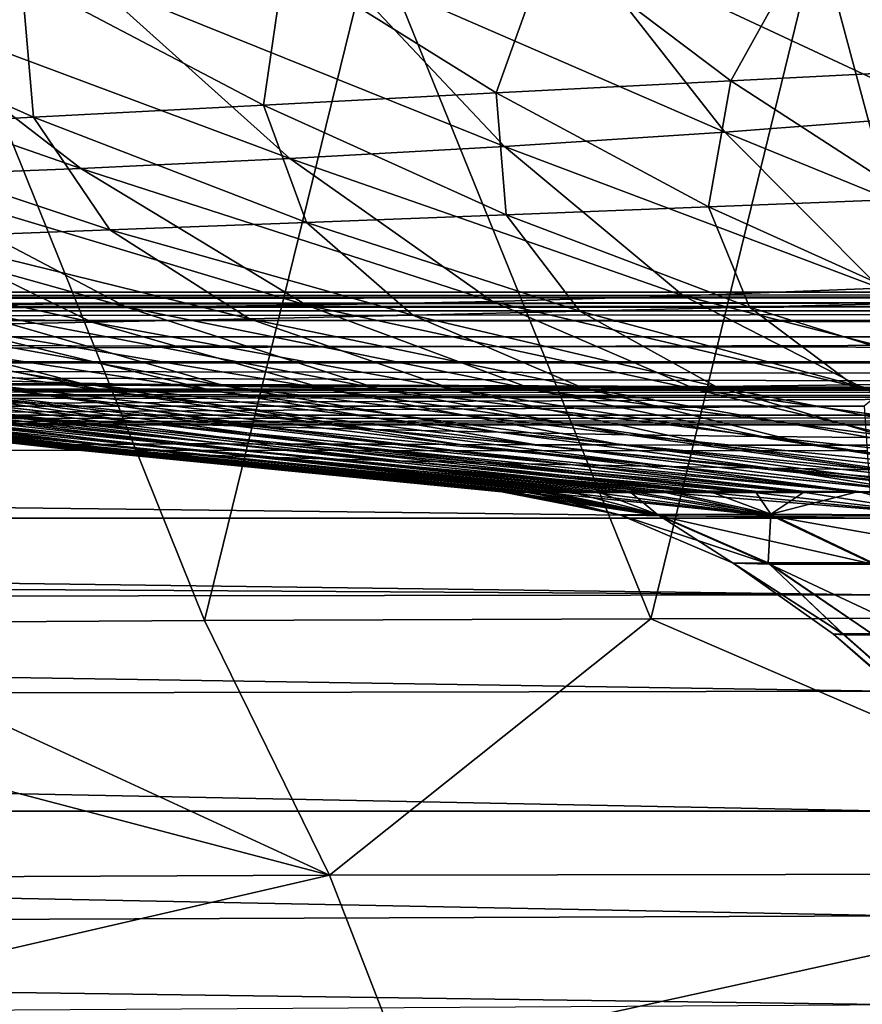
# Model space of a CAD drawing. Units: millimetres. Extents: x -275 to 275, y -10 to 860.
# Drawn here: x -55 to -33, y 705 to 730 of the extents above; entities that cross this region are included whole.
import ezdxf

# ---------------------------------------------------------------- set-up
doc = ezdxf.new("R2010")
doc.units = ezdxf.units.MM
doc.header["$LTSCALE"] = 159.143519
for name, color, linetype in [('36', 7, 'CONTINUOUS'), ('37', 7, 'CONTINUOUS'), ('38', 7, 'CONTINUOUS'), ('39', 7, 'CONTINUOUS'), ('40', 7, 'CONTINUOUS'), ('46', 7, 'CONTINUOUS'), ('47', 7, 'CONTINUOUS'), ('48', 7, 'CONTINUOUS'), ('49', 7, 'CONTINUOUS'), ('52', 7, 'CONTINUOUS'), ('54', 7, 'CONTINUOUS'), ('60', 7, 'CONTINUOUS'), ('62', 7, 'CONTINUOUS')]:
    doc.layers.add(name, color=color, linetype=linetype)

msp = doc.modelspace()

# ---------------------------------------------------------------- linework, layer by layer
at = {"layer": '36', "linetype": 'Continuous'}
for points in [[(-205.038, 732.843, 0), (0, 850), (-186.398, 719.901, 0), (-205.038, 732.843, 0)], [(-186.398, 719.901, 0), (0, 850), (186.398, 719.901, 0), (-186.398, 719.901, 0)]]:
    msp.add_3dface(points, dxfattribs=at)
at = {"layer": '37', "linetype": 'Continuous'}
for points in [[(-186.398, 719.901, 0), (186.398, 719.901, 0), (-186.201, 719.775, 3.971), (-186.398, 719.901, 0)], [(-186.201, 719.775, 3.971), (186.398, 719.901, 0), (-186.002, 719.648, 7.983), (-186.201, 719.775, 3.971)], [(186.398, 719.901, 0), (186.201, 719.775, 3.971), (-186.002, 719.648, 7.983), (186.398, 719.901, 0)], [(186.002, 719.648, 7.983), (-186.002, 719.648, 7.983), (186.201, 719.775, 3.971), (186.002, 719.648, 7.983)]]:
    msp.add_3dface(points, dxfattribs=at)
at = {"layer": '38', "linetype": 'Continuous'}
for points in [[(-191.099, 723.055, 18.901), (-190.912, 722.925, 15.994), (191.099, 723.055, 18.901), (-191.099, 723.055, 18.901)], [(191.099, 723.055, 18.901), (-190.912, 722.925, 15.994), (190.912, 722.925, 15.994), (191.099, 723.055, 18.901)], [(-190.912, 722.925, 15.994), (-190.561, 722.688, 14.537), (190.912, 722.925, 15.994), (-190.912, 722.925, 15.994)], [(190.912, 722.925, 15.994), (-190.561, 722.688, 14.537), (190.561, 722.688, 14.537), (190.912, 722.925, 15.994)], [(-190.561, 722.688, 14.537), (-190.032, 722.331, 13.098), (190.561, 722.688, 14.537), (-190.561, 722.688, 14.537)], [(190.561, 722.688, 14.537), (-190.032, 722.331, 13.098), (190.032, 722.331, 13.098), (190.561, 722.688, 14.537)], [(-190.032, 722.331, 13.098), (-188.414, 721.246, 10.363), (190.032, 722.331, 13.098), (-190.032, 722.331, 13.098)], [(190.032, 722.331, 13.098), (-188.414, 721.246, 10.363), (188.414, 721.246, 10.363), (190.032, 722.331, 13.098)], [(-188.414, 721.246, 10.363), (-186.002, 719.648, 7.983), (188.414, 721.246, 10.363), (-188.414, 721.246, 10.363)], [(-186.002, 719.648, 7.983), (186.002, 719.648, 7.983), (188.414, 721.246, 10.363), (-186.002, 719.648, 7.983)]]:
    msp.add_3dface(points, dxfattribs=at)
at = {"layer": '39', "linetype": 'Continuous'}
for points in [[(-191.099, 723.055, 18.901), (191.099, 723.055, 18.901), (-190.721, 722.811, 26.488), (-191.099, 723.055, 18.901)], [(-190.721, 722.811, 26.488), (191.099, 723.055, 18.901), (-190.362, 722.582, 33.588), (-190.721, 722.811, 26.488)], [(191.099, 723.055, 18.901), (190.721, 722.811, 26.488), (-190.362, 722.582, 33.588), (191.099, 723.055, 18.901)], [(190.362, 722.582, 33.588), (-190.362, 722.582, 33.588), (190.721, 722.811, 26.488), (190.362, 722.582, 33.588)]]:
    msp.add_3dface(points, dxfattribs=at)
at = {"layer": '40', "linetype": 'Continuous'}
for points in [[(-190.362, 722.582, 33.588), (190.362, 722.582, 33.588), (189.278, 721.91, 55.154), (-190.362, 722.582, 33.588)], [(-189.278, 721.91, 55.154), (-190.362, 722.582, 33.588), (189.278, 721.91, 55.154), (-189.278, 721.91, 55.154)], [(-188.196, 721.272, 76.62), (-189.278, 721.91, 55.154), (188.196, 721.272, 76.62), (-188.196, 721.272, 76.62)], [(188.196, 721.272, 76.62), (-189.278, 721.91, 55.154), (189.278, 721.91, 55.154), (188.196, 721.272, 76.62)], [(-186.937, 720.57, 101.574), (-188.196, 721.272, 76.62), (-30.158, 720.57, 101.573), (-186.937, 720.57, 101.574)], [(-30.158, 720.57, 101.573), (-188.196, 721.272, 76.62), (-29.401, 720.58, 101.191), (-30.158, 720.57, 101.573)], [(-29.401, 720.58, 101.191), (-188.196, 721.272, 76.62), (-28.698, 720.587, 100.948), (-29.401, 720.58, 101.191)], [(-28.698, 720.587, 100.948), (-188.196, 721.272, 76.62), (-27.125, 720.592, 100.735), (-28.698, 720.587, 100.948)], [(-27.125, 720.592, 100.735), (-188.196, 721.272, 76.62), (27.125, 720.592, 100.735), (-27.125, 720.592, 100.735)], [(27.125, 720.592, 100.735), (-188.196, 721.272, 76.62), (186.937, 720.57, 101.574), (27.125, 720.592, 100.735)], [(186.937, 720.57, 101.574), (-188.196, 721.272, 76.62), (188.196, 721.272, 76.62), (186.937, 720.57, 101.574)]]:
    msp.add_3dface(points, dxfattribs=at)
at = {"layer": '46', "linetype": 'Continuous'}
for points in [[(-186.937, 720.57, 101.574), (-30.158, 720.57, 101.573), (-31.236, 720.54, 102.404), (-186.937, 720.57, 101.574)], [(-32.755, 720.362, 104.877), (-186.937, 720.57, 101.574), (-32.6, 720.403, 104.444), (-32.755, 720.362, 104.877)], [(-186.937, 720.57, 101.574), (-32.755, 720.362, 104.877), (-186.215, 720.129, 106.825), (-186.937, 720.57, 101.574)], [(-32.6, 720.403, 104.444), (-186.937, 720.57, 101.574), (-32.1, 720.479, 103.469), (-32.6, 720.403, 104.444)], [(-32.1, 720.479, 103.469), (-186.937, 720.57, 101.574), (-31.33, 720.535, 102.497), (-32.1, 720.479, 103.469)], [(-31.33, 720.535, 102.497), (-186.937, 720.57, 101.574), (-31.236, 720.54, 102.404), (-31.33, 720.535, 102.497)], [(-32.755, 720.362, 104.877), (-33.043, 720.127, 106.828), (-186.215, 720.129, 106.825), (-32.755, 720.362, 104.877)], [(-186.215, 720.129, 106.825), (-33.043, 720.127, 106.828), (-184.556, 719.085, 111.976), (-186.215, 720.129, 106.825)], [(-184.556, 719.085, 111.976), (-33.043, 720.127, 106.828), (-32.964, 718.983, 112.353), (-184.556, 719.085, 111.976)], [(-181.651, 717.255, 117.322), (-184.556, 719.085, 111.976), (-32.845, 717.255, 117.322), (-181.651, 717.255, 117.322)], [(-32.845, 717.255, 117.322), (-184.556, 719.085, 111.976), (-32.964, 718.983, 112.353), (-32.845, 717.255, 117.322)]]:
    msp.add_3dface(points, dxfattribs=at)
at = {"layer": '47', "linetype": 'Continuous'}
for points in [[(-181.651, 717.255, 117.322), (-32.845, 717.255, 117.322), (-32.709, 715.285, 121.216), (-181.651, 717.255, 117.322)], [(-179.94, 716.195, 119.557), (-181.651, 717.255, 117.322), (-32.709, 715.285, 121.216), (-179.94, 716.195, 119.557)], [(-178.1, 715.087, 121.553), (-179.94, 716.195, 119.557), (-32.709, 715.285, 121.216), (-178.1, 715.087, 121.553)], [(-32.539, 712.814, 124.829), (-178.1, 715.087, 121.553), (-32.709, 715.285, 121.216), (-32.539, 712.814, 124.829)], [(-173.65, 712.55, 125.151), (-178.1, 715.087, 121.553), (-32.539, 712.814, 124.829), (-173.65, 712.55, 125.151)], [(-32.327, 709.736, 127.959), (-173.65, 712.55, 125.151), (-32.539, 712.814, 124.829), (-32.327, 709.736, 127.959)], [(-168.184, 709.737, 127.959), (-173.65, 712.55, 125.151), (-32.327, 709.736, 127.959), (-168.184, 709.737, 127.959)]]:
    msp.add_3dface(points, dxfattribs=at)
at = {"layer": '48', "linetype": 'Continuous'}
for points in [[(-168.184, 709.737, 127.959), (-32.327, 709.736, 127.959), (-32.141, 707.048, 130.262), (-168.184, 709.737, 127.959)], [(-160.842, 706.543, 130.739), (-168.184, 709.737, 127.959), (-32.141, 707.048, 130.262), (-160.842, 706.543, 130.739)], [(-31.984, 704.765, 132.594), (-160.842, 706.543, 130.739), (-32.141, 707.048, 130.262), (-31.984, 704.765, 132.594)], [(-153.454, 704.033, 133.464), (-160.842, 706.543, 130.739), (-31.984, 704.765, 132.594), (-153.454, 704.033, 133.464)]]:
    msp.add_3dface(points, dxfattribs=at)
at = {"layer": '49', "linetype": 'Continuous'}
for points in [[(-33.586, 714.284, 219.078), (-23, 704.784, 215), (-33.823, 714.275, 214.956), (-33.586, 714.284, 219.078)], [(-23, 704.784, 215), (-22.802, 704.784, 211.998), (-33.823, 714.275, 214.956), (-23, 704.784, 215)], [(-33.823, 714.275, 214.956), (-22.802, 704.784, 211.998), (-33.551, 714.262, 210.848), (-33.823, 714.275, 214.956)], [(-32.847, 714.29, 223.143), (-22.802, 704.784, 218.002), (-33.586, 714.284, 219.078), (-32.847, 714.29, 223.143)], [(-22.802, 704.784, 218.002), (-23, 704.784, 215), (-33.586, 714.284, 219.078), (-22.802, 704.784, 218.002)], [(-33.551, 714.262, 210.848), (-22.802, 704.784, 211.998), (-32.79, 714.25, 206.818), (-33.551, 714.262, 210.848)]]:
    msp.add_3dface(points, dxfattribs=at)
at = {"layer": '52', "linetype": 'Continuous'}
for points in [[(-34.089, 732.77, 145.52), (-24.881, 728.115, 147.873), (-27.527, 733.467, 143.92), (-34.089, 732.77, 145.52)], [(-27.409, 732.837, 310.371), (-30.401, 728.792, 300.565), (-34.275, 732.426, 309.339), (-27.409, 732.837, 310.371)], [(-40.507, 732.141, 147.347), (-30.814, 727.607, 149.507), (-34.089, 732.77, 145.52), (-40.507, 732.141, 147.347)], [(-30.814, 727.607, 149.507), (-24.881, 728.115, 147.873), (-34.089, 732.77, 145.52), (-30.814, 727.607, 149.507)], [(-34.275, 732.426, 309.339), (-36.46, 728.484, 299.482), (-41.117, 732, 308.188), (-34.275, 732.426, 309.339)], [(-30.401, 728.792, 300.565), (-36.46, 728.484, 299.482), (-34.275, 732.426, 309.339), (-30.401, 728.792, 300.565)], [(-46.774, 731.577, 149.395), (-36.614, 727.169, 151.347), (-40.507, 732.141, 147.347), (-46.774, 731.577, 149.395)], [(-36.614, 727.169, 151.347), (-30.814, 727.607, 149.507), (-40.507, 732.141, 147.347), (-36.614, 727.169, 151.347)], [(-41.117, 732, 308.188), (-42.482, 728.172, 298.279), (-47.919, 731.563, 306.912), (-41.117, 732, 308.188)], [(-36.46, 728.484, 299.482), (-42.482, 728.172, 298.279), (-41.117, 732, 308.188), (-36.46, 728.484, 299.482)], [(-47.919, 731.563, 306.912), (-48.453, 727.858, 296.949), (-54.667, 731.123, 305.502), (-47.919, 731.563, 306.912)], [(-52.884, 731.072, 151.655), (-42.273, 726.797, 153.389), (-46.774, 731.577, 149.395), (-52.884, 731.072, 151.655)], [(-42.482, 728.172, 298.279), (-48.453, 727.858, 296.949), (-47.919, 731.563, 306.912), (-42.482, 728.172, 298.279)], [(-42.273, 726.797, 153.389), (-36.614, 727.169, 151.347), (-46.774, 731.577, 149.395), (-42.273, 726.797, 153.389)], [(-54.667, 731.123, 305.502), (-54.357, 727.548, 295.459), (-61.339, 730.683, 303.918), (-54.667, 731.123, 305.502)], [(-58.833, 730.624, 154.119), (-47.785, 726.485, 155.625), (-52.884, 731.072, 151.655), (-58.833, 730.624, 154.119)], [(-48.453, 727.858, 296.949), (-54.357, 727.548, 295.459), (-54.667, 731.123, 305.502), (-48.453, 727.858, 296.949)], [(-47.785, 726.485, 155.625), (-42.273, 726.797, 153.389), (-52.884, 731.072, 151.655), (-47.785, 726.485, 155.625)], [(-64.615, 730.227, 156.778), (-53.145, 726.229, 158.047), (-58.833, 730.624, 154.119), (-64.615, 730.227, 156.778)], [(-54.357, 727.548, 295.459), (-60.165, 727.244, 293.727), (-61.339, 730.683, 303.918), (-54.357, 727.548, 295.459)], [(-53.145, 726.229, 158.047), (-47.785, 726.485, 155.625), (-58.833, 730.624, 154.119), (-53.145, 726.229, 158.047)], [(-58.346, 726.024, 160.646), (-53.145, 726.229, 158.047), (-64.615, 730.227, 156.778), (-58.346, 726.024, 160.646)], [(-30.401, 728.792, 300.565), (-31.793, 725.45, 290.647), (-36.46, 728.484, 299.482), (-30.401, 728.792, 300.565)], [(-36.46, 728.484, 299.482), (-37.031, 725.247, 289.533), (-42.482, 728.172, 298.279), (-36.46, 728.484, 299.482)], [(-31.793, 725.45, 290.647), (-37.031, 725.247, 289.533), (-36.46, 728.484, 299.482), (-31.793, 725.45, 290.647)], [(-42.482, 728.172, 298.279), (-42.224, 725.046, 288.3), (-48.453, 727.858, 296.949), (-42.482, 728.172, 298.279)], [(-37.031, 725.247, 289.533), (-42.224, 725.046, 288.3), (-42.482, 728.172, 298.279), (-37.031, 725.247, 289.533)], [(-48.453, 727.858, 296.949), (-47.356, 724.848, 286.92), (-54.357, 727.548, 295.459), (-48.453, 727.858, 296.949)], [(-42.224, 725.046, 288.3), (-47.356, 724.848, 286.92), (-48.453, 727.858, 296.949), (-42.224, 725.046, 288.3)], [(-54.357, 727.548, 295.459), (-52.404, 724.656, 285.326), (-60.165, 727.244, 293.727), (-54.357, 727.548, 295.459)], [(-47.356, 724.848, 286.92), (-52.404, 724.656, 285.326), (-54.357, 727.548, 295.459), (-47.356, 724.848, 286.92)], [(-36.614, 727.169, 151.347), (-27.456, 723.422, 154.623), (-30.814, 727.607, 149.507), (-36.614, 727.169, 151.347)], [(-52.404, 724.656, 285.326), (-57.335, 724.473, 283.448), (-60.165, 727.244, 293.727), (-52.404, 724.656, 285.326)], [(-42.273, 726.797, 153.389), (-32.629, 723.164, 156.436), (-36.614, 727.169, 151.347), (-42.273, 726.797, 153.389)], [(-32.629, 723.164, 156.436), (-27.456, 723.422, 154.623), (-36.614, 727.169, 151.347), (-32.629, 723.164, 156.436)], [(-47.785, 726.485, 155.625), (-37.674, 722.965, 158.422), (-42.273, 726.797, 153.389), (-47.785, 726.485, 155.625)], [(-37.674, 722.965, 158.422), (-32.629, 723.164, 156.436), (-42.273, 726.797, 153.389), (-37.674, 722.965, 158.422)], [(-53.145, 726.229, 158.047), (-42.583, 722.82, 160.576), (-47.785, 726.485, 155.625), (-53.145, 726.229, 158.047)], [(-42.583, 722.82, 160.576), (-37.674, 722.965, 158.422), (-47.785, 726.485, 155.625), (-42.583, 722.82, 160.576)], [(-63.383, 725.864, 163.414), (-51.971, 722.674, 165.363), (-58.346, 726.024, 160.646), (-63.383, 725.864, 163.414)], [(-58.346, 726.024, 160.646), (-47.351, 722.725, 162.892), (-53.145, 726.229, 158.047), (-58.346, 726.024, 160.646)], [(-51.971, 722.674, 165.363), (-47.351, 722.725, 162.892), (-58.346, 726.024, 160.646), (-51.971, 722.674, 165.363)], [(-47.351, 722.725, 162.892), (-42.583, 722.82, 160.576), (-53.145, 726.229, 158.047), (-47.351, 722.725, 162.892)], [(-56.435, 722.662, 167.981), (-51.971, 722.674, 165.363), (-63.383, 725.864, 163.414), (-56.435, 722.662, 167.981)], [(-37.031, 725.247, 289.533), (-35.984, 722.674, 279.57), (-42.224, 725.046, 288.3), (-37.031, 725.247, 289.533)], [(-31.793, 725.45, 290.647), (-31.573, 722.783, 280.694), (-37.031, 725.247, 289.533), (-31.793, 725.45, 290.647)], [(-31.573, 722.783, 280.694), (-35.984, 722.674, 279.57), (-37.031, 725.247, 289.533), (-31.573, 722.783, 280.694)], [(-42.224, 725.046, 288.3), (-40.341, 722.569, 278.311), (-47.356, 724.848, 286.92), (-42.224, 725.046, 288.3)], [(-35.984, 722.674, 279.57), (-40.341, 722.569, 278.311), (-42.224, 725.046, 288.3), (-35.984, 722.674, 279.57)], [(-47.356, 724.848, 286.92), (-44.627, 722.469, 276.865), (-52.404, 724.656, 285.326), (-47.356, 724.848, 286.92)], [(-40.341, 722.569, 278.311), (-44.627, 722.469, 276.865), (-47.356, 724.848, 286.92), (-40.341, 722.569, 278.311)], [(-52.404, 724.656, 285.326), (-48.815, 722.374, 275.178), (-57.335, 724.473, 283.448), (-52.404, 724.656, 285.326)], [(-44.627, 722.469, 276.865), (-48.815, 722.374, 275.178), (-52.404, 724.656, 285.326), (-44.627, 722.469, 276.865)], [(-57.335, 724.473, 283.448), (-52.865, 722.287, 273.193), (-62.097, 724.301, 281.212), (-57.335, 724.473, 283.448)], [(-52.865, 722.287, 273.193), (-56.716, 722.208, 270.854), (-62.097, 724.301, 281.212), (-52.865, 722.287, 273.193)], [(-48.815, 722.374, 275.178), (-52.865, 722.287, 273.193), (-57.335, 724.473, 283.448), (-48.815, 722.374, 275.178)], [(-42.583, 722.82, 160.576), (-33.02, 720.578, 164.043), (-37.674, 722.965, 158.422), (-42.583, 722.82, 160.576)], [(-37.674, 722.965, 158.422), (-28.594, 720.645, 162.182), (-32.629, 723.164, 156.436), (-37.674, 722.965, 158.422)], [(-33.02, 720.578, 164.043), (-28.594, 720.645, 162.182), (-37.674, 722.965, 158.422), (-33.02, 720.578, 164.043)], [(-56.74, 720.821, 178.131), (-53.165, 720.723, 175.445), (-64.866, 722.733, 173.673), (-56.74, 720.821, 178.131)], [(-64.866, 722.733, 173.673), (-53.165, 720.723, 175.445), (-60.737, 722.683, 170.747), (-64.866, 722.733, 173.673)], [(-51.971, 722.674, 165.363), (-41.498, 720.552, 168.199), (-47.351, 722.725, 162.892), (-51.971, 722.674, 165.363)], [(-47.351, 722.725, 162.892), (-37.324, 720.549, 166.05), (-42.583, 722.82, 160.576), (-47.351, 722.725, 162.892)], [(-41.498, 720.552, 168.199), (-37.324, 720.549, 166.05), (-47.351, 722.725, 162.892), (-41.498, 720.552, 168.199)], [(-37.324, 720.549, 166.05), (-33.02, 720.578, 164.043), (-42.583, 722.82, 160.576), (-37.324, 720.549, 166.05)], [(-31.573, 722.783, 280.694), (-29.74, 720.712, 270.749), (-35.984, 722.674, 279.57), (-31.573, 722.783, 280.694)], [(-53.165, 720.723, 175.445), (-49.426, 720.643, 172.898), (-60.737, 722.683, 170.747), (-53.165, 720.723, 175.445)], [(-60.737, 722.683, 170.747), (-49.426, 720.643, 172.898), (-56.435, 722.662, 167.981), (-60.737, 722.683, 170.747)], [(-56.435, 722.662, 167.981), (-45.535, 720.585, 170.483), (-51.971, 722.674, 165.363), (-56.435, 722.662, 167.981)], [(-49.426, 720.643, 172.898), (-45.535, 720.585, 170.483), (-56.435, 722.662, 167.981), (-49.426, 720.643, 172.898)], [(-45.535, 720.585, 170.483), (-41.498, 720.552, 168.199), (-51.971, 722.674, 165.363), (-45.535, 720.585, 170.483)], [(-44.627, 722.469, 276.865), (-40.288, 720.607, 266.842), (-48.815, 722.374, 275.178), (-44.627, 722.469, 276.865)], [(-40.341, 722.569, 278.311), (-36.844, 720.639, 268.329), (-44.627, 722.469, 276.865), (-40.341, 722.569, 278.311)], [(-36.844, 720.639, 268.329), (-40.288, 720.607, 266.842), (-44.627, 722.469, 276.865), (-36.844, 720.639, 268.329)], [(-35.984, 722.674, 279.57), (-33.322, 720.674, 269.619), (-40.341, 722.569, 278.311), (-35.984, 722.674, 279.57)], [(-33.322, 720.674, 269.619), (-36.844, 720.639, 268.329), (-40.341, 722.569, 278.311), (-33.322, 720.674, 269.619)], [(-29.74, 720.712, 270.749), (-33.322, 720.674, 269.619), (-35.984, 722.674, 279.57), (-29.74, 720.712, 270.749)], [(-56.716, 722.208, 270.854), (-49.775, 720.534, 260.787), (-60.273, 722.138, 268.11), (-56.716, 722.208, 270.854)], [(-52.865, 722.287, 273.193), (-46.809, 720.555, 263.109), (-56.716, 722.208, 270.854), (-52.865, 722.287, 273.193)], [(-46.809, 720.555, 263.109), (-49.775, 720.534, 260.787), (-56.716, 722.208, 270.854), (-46.809, 720.555, 263.109)], [(-48.815, 722.374, 275.178), (-43.624, 720.579, 265.114), (-52.865, 722.287, 273.193), (-48.815, 722.374, 275.178)], [(-43.624, 720.579, 265.114), (-46.809, 720.555, 263.109), (-52.865, 722.287, 273.193), (-43.624, 720.579, 265.114)], [(-40.288, 720.607, 266.842), (-43.624, 720.579, 265.114), (-48.815, 722.374, 275.178), (-40.288, 720.607, 266.842)], [(-60.273, 722.138, 268.11), (-52.441, 720.517, 258.147), (-63.424, 722.08, 264.959), (-60.273, 722.138, 268.11)], [(-52.441, 720.517, 258.147), (-54.763, 720.504, 255.24), (-63.424, 722.08, 264.959), (-52.441, 720.517, 258.147)], [(-49.775, 720.534, 260.787), (-52.441, 720.517, 258.147), (-60.273, 722.138, 268.11), (-49.775, 720.534, 260.787)], [(-56.625, 719.879, 190.565), (-54.147, 719.787, 187.652), (-66.339, 721.182, 187.213), (-56.625, 719.879, 190.565)], [(-66.339, 721.182, 187.213), (-54.147, 719.787, 187.652), (-63.349, 721.054, 183.991), (-66.339, 721.182, 187.213)], [(-54.147, 719.787, 187.652), (-51.47, 719.697, 184.907), (-63.349, 721.054, 183.991), (-54.147, 719.787, 187.652)], [(-63.349, 721.054, 183.991), (-51.47, 719.697, 184.907), (-60.141, 720.932, 180.973), (-63.349, 721.054, 183.991)], [(-51.47, 719.697, 184.907), (-48.616, 719.611, 182.312), (-60.141, 720.932, 180.973), (-51.47, 719.697, 184.907)], [(-60.141, 720.932, 180.973), (-48.616, 719.611, 182.312), (-56.74, 720.821, 178.131), (-60.141, 720.932, 180.973)], [(-48.616, 719.611, 182.312), (-45.597, 719.531, 179.855), (-56.74, 720.821, 178.131), (-48.616, 719.611, 182.312)], [(-56.74, 720.821, 178.131), (-45.597, 719.531, 179.855), (-53.165, 720.723, 175.445), (-56.74, 720.821, 178.131)], [(-45.597, 719.531, 179.855), (-42.425, 719.46, 177.528), (-53.165, 720.723, 175.445), (-45.597, 719.531, 179.855)], [(-53.165, 720.723, 175.445), (-42.425, 719.46, 177.528), (-49.426, 720.643, 172.898), (-53.165, 720.723, 175.445)], [(-29.74, 720.712, 270.749), (-26.299, 719.122, 260.85), (-33.322, 720.674, 269.619), (-29.74, 720.712, 270.749)], [(-65.717, 720.475, 223.402), (-53.959, 719.106, 218.866), (-65.92, 720.45, 219.5), (-65.717, 720.475, 223.402)], [(-53.959, 719.106, 218.866), (-53.97, 719.081, 215.517), (-65.92, 720.45, 219.5), (-53.959, 719.106, 218.866)], [(-65.92, 720.45, 219.5), (-53.97, 719.081, 215.517), (-65.854, 720.413, 215.603), (-65.92, 720.45, 219.5)], [(-65.263, 720.491, 227.282), (-53.712, 719.126, 222.231), (-65.717, 720.475, 223.402), (-65.263, 720.491, 227.282)], [(-53.712, 719.126, 222.231), (-53.959, 719.106, 218.866), (-65.717, 720.475, 223.402), (-53.712, 719.126, 222.231)], [(-64.573, 720.499, 231.113), (-53.242, 719.14, 225.579), (-65.263, 720.491, 227.282), (-64.573, 720.499, 231.113)], [(-53.242, 719.14, 225.579), (-53.712, 719.126, 222.231), (-65.263, 720.491, 227.282), (-53.242, 719.14, 225.579)], [(-63.679, 720.501, 234.877), (-52.558, 719.15, 228.882), (-64.573, 720.499, 231.113), (-63.679, 720.501, 234.877)], [(-52.558, 719.15, 228.882), (-53.242, 719.14, 225.579), (-64.573, 720.499, 231.113), (-52.558, 719.15, 228.882)], [(-51.684, 719.157, 232.113), (-52.558, 719.15, 228.882), (-63.679, 720.501, 234.877), (-51.684, 719.157, 232.113)], [(-62.615, 720.499, 238.553), (-51.684, 719.157, 232.113), (-63.679, 720.501, 234.877), (-62.615, 720.499, 238.553)], [(-50.646, 719.16, 235.249), (-51.684, 719.157, 232.113), (-62.615, 720.499, 238.553), (-50.646, 719.16, 235.249)], [(-61.391, 720.496, 242.13), (-50.646, 719.16, 235.249), (-62.615, 720.499, 238.553), (-61.391, 720.496, 242.13)], [(-49.461, 719.16, 238.269), (-50.646, 719.16, 235.249), (-61.391, 720.496, 242.13), (-49.461, 719.16, 238.269)], [(-60.012, 720.493, 245.594), (-49.461, 719.16, 238.269), (-61.391, 720.496, 242.13), (-60.012, 720.493, 245.594)], [(-48.145, 719.159, 241.159), (-49.461, 719.16, 238.269), (-60.012, 720.493, 245.594), (-48.145, 719.159, 241.159)], [(-58.479, 720.493, 248.933), (-48.145, 719.159, 241.159), (-60.012, 720.493, 245.594), (-58.479, 720.493, 248.933)], [(-56.753, 720.496, 252.151), (-46.712, 719.155, 243.902), (-58.479, 720.493, 248.933), (-56.753, 720.496, 252.151)], [(-46.712, 719.155, 243.902), (-48.145, 719.159, 241.159), (-58.479, 720.493, 248.933), (-46.712, 719.155, 243.902)], [(-54.763, 720.504, 255.24), (-45.149, 719.151, 246.506), (-56.753, 720.496, 252.151), (-54.763, 720.504, 255.24)], [(-45.149, 719.151, 246.506), (-46.712, 719.155, 243.902), (-56.753, 720.496, 252.151), (-45.149, 719.151, 246.506)], [(-52.441, 720.517, 258.147), (-43.407, 719.147, 248.982), (-54.763, 720.504, 255.24), (-52.441, 720.517, 258.147)], [(-43.407, 719.147, 248.982), (-45.149, 719.151, 246.506), (-54.763, 720.504, 255.24), (-43.407, 719.147, 248.982)], [(-49.775, 720.534, 260.787), (-41.447, 719.142, 251.305), (-52.441, 720.517, 258.147), (-49.775, 720.534, 260.787)], [(-41.447, 719.142, 251.305), (-43.407, 719.147, 248.982), (-52.441, 720.517, 258.147), (-41.447, 719.142, 251.305)], [(-46.809, 720.555, 263.109), (-39.267, 719.137, 253.426), (-49.775, 720.534, 260.787), (-46.809, 720.555, 263.109)], [(-39.267, 719.137, 253.426), (-41.447, 719.142, 251.305), (-49.775, 720.534, 260.787), (-39.267, 719.137, 253.426)], [(-42.425, 719.46, 177.528), (-39.109, 719.398, 175.326), (-49.426, 720.643, 172.898), (-42.425, 719.46, 177.528)], [(-49.426, 720.643, 172.898), (-39.109, 719.398, 175.326), (-45.535, 720.585, 170.483), (-49.426, 720.643, 172.898)], [(-43.624, 720.579, 265.114), (-36.893, 719.133, 255.317), (-46.809, 720.555, 263.109), (-43.624, 720.579, 265.114)], [(-36.893, 719.133, 255.317), (-39.267, 719.137, 253.426), (-46.809, 720.555, 263.109), (-36.893, 719.133, 255.317)], [(-39.109, 719.398, 175.326), (-35.658, 719.349, 173.25), (-45.535, 720.585, 170.483), (-39.109, 719.398, 175.326)], [(-45.535, 720.585, 170.483), (-35.658, 719.349, 173.25), (-41.498, 720.552, 168.199), (-45.535, 720.585, 170.483)], [(-40.288, 720.607, 266.842), (-34.376, 719.129, 256.982), (-43.624, 720.579, 265.114), (-40.288, 720.607, 266.842)], [(-34.376, 719.129, 256.982), (-36.893, 719.133, 255.317), (-43.624, 720.579, 265.114), (-34.376, 719.129, 256.982)], [(-35.658, 719.349, 173.25), (-32.08, 719.315, 171.306), (-41.498, 720.552, 168.199), (-35.658, 719.349, 173.25)], [(-41.498, 720.552, 168.199), (-32.08, 719.315, 171.306), (-37.324, 720.549, 166.05), (-41.498, 720.552, 168.199)], [(-36.844, 720.639, 268.329), (-31.754, 719.125, 258.443), (-40.288, 720.607, 266.842), (-36.844, 720.639, 268.329)], [(-31.754, 719.125, 258.443), (-34.376, 719.129, 256.982), (-40.288, 720.607, 266.842), (-31.754, 719.125, 258.443)], [(-37.324, 720.549, 166.05), (-28.383, 719.297, 169.497), (-33.02, 720.578, 164.043), (-37.324, 720.549, 166.05)], [(-32.08, 719.315, 171.306), (-28.383, 719.297, 169.497), (-37.324, 720.549, 166.05), (-32.08, 719.315, 171.306)], [(-33.322, 720.674, 269.619), (-29.056, 719.123, 259.724), (-36.844, 720.639, 268.329), (-33.322, 720.674, 269.619)], [(-29.056, 719.123, 259.724), (-31.754, 719.125, 258.443), (-36.844, 720.639, 268.329), (-29.056, 719.123, 259.724)], [(-26.299, 719.122, 260.85), (-29.056, 719.123, 259.724), (-33.322, 720.674, 269.619), (-26.299, 719.122, 260.85)], [(-53.97, 719.081, 215.517), (-53.739, 719.05, 212.194), (-65.854, 720.413, 215.603), (-53.97, 719.081, 215.517)], [(-65.854, 720.413, 215.603), (-53.739, 719.05, 212.194), (-65.501, 720.363, 211.726), (-65.854, 720.413, 215.603)], [(-53.739, 719.05, 212.194), (-53.257, 719.013, 208.898), (-65.501, 720.363, 211.726), (-53.739, 719.05, 212.194)], [(-65.501, 720.363, 211.726), (-53.257, 719.013, 208.898), (-64.842, 720.301, 207.886), (-65.501, 720.363, 211.726)], [(-53.257, 719.013, 208.898), (-52.51, 718.972, 205.649), (-64.842, 720.301, 207.886), (-53.257, 719.013, 208.898)], [(-64.842, 720.301, 207.886), (-52.51, 718.972, 205.649), (-63.853, 720.229, 204.114), (-64.842, 720.301, 207.886)], [(-52.51, 718.972, 205.649), (-51.492, 718.926, 202.482), (-63.853, 720.229, 204.114), (-52.51, 718.972, 205.649)], [(-63.853, 720.229, 204.114), (-51.492, 718.926, 202.482), (-62.521, 720.149, 200.458), (-63.853, 720.229, 204.114)], [(-51.492, 718.926, 202.482), (-50.206, 718.879, 199.428), (-62.521, 720.149, 200.458), (-51.492, 718.926, 202.482)], [(-62.521, 720.149, 200.458), (-50.206, 718.879, 199.428), (-60.852, 720.062, 196.965), (-62.521, 720.149, 200.458)], [(-50.206, 718.879, 199.428), (-48.67, 718.829, 196.51), (-60.852, 720.062, 196.965), (-50.206, 718.879, 199.428)], [(-60.852, 720.062, 196.965), (-48.67, 718.829, 196.51), (-58.873, 719.972, 193.665), (-60.852, 720.062, 196.965)], [(-48.67, 718.829, 196.51), (-46.908, 718.778, 193.736), (-58.873, 719.972, 193.665), (-48.67, 718.829, 196.51)], [(-58.873, 719.972, 193.665), (-46.908, 718.778, 193.736), (-56.625, 719.879, 190.565), (-58.873, 719.972, 193.665)], [(-46.908, 718.778, 193.736), (-44.946, 718.727, 191.103), (-56.625, 719.879, 190.565), (-46.908, 718.778, 193.736)], [(-56.625, 719.879, 190.565), (-44.946, 718.727, 191.103), (-54.147, 719.787, 187.652), (-56.625, 719.879, 190.565)], [(-44.946, 718.727, 191.103), (-42.805, 718.676, 188.605), (-54.147, 719.787, 187.652), (-44.946, 718.727, 191.103)], [(-54.147, 719.787, 187.652), (-42.805, 718.676, 188.605), (-51.47, 719.697, 184.907), (-54.147, 719.787, 187.652)], [(-42.805, 718.676, 188.605), (-40.5, 718.628, 186.236), (-51.47, 719.697, 184.907), (-42.805, 718.676, 188.605)], [(-51.47, 719.697, 184.907), (-40.5, 718.628, 186.236), (-48.616, 719.611, 182.312), (-51.47, 719.697, 184.907)], [(-40.5, 718.628, 186.236), (-38.041, 718.581, 183.992), (-48.616, 719.611, 182.312), (-40.5, 718.628, 186.236)], [(-48.616, 719.611, 182.312), (-38.041, 718.581, 183.992), (-45.597, 719.531, 179.855), (-48.616, 719.611, 182.312)], [(-38.041, 718.581, 183.992), (-35.439, 718.538, 181.872), (-45.597, 719.531, 179.855), (-38.041, 718.581, 183.992)], [(-45.597, 719.531, 179.855), (-35.439, 718.538, 181.872), (-42.425, 719.46, 177.528), (-45.597, 719.531, 179.855)], [(-35.439, 718.538, 181.872), (-32.701, 718.5, 179.879), (-42.425, 719.46, 177.528), (-35.439, 718.538, 181.872)], [(-42.425, 719.46, 177.528), (-32.701, 718.5, 179.879), (-39.109, 719.398, 175.326), (-42.425, 719.46, 177.528)], [(-32.701, 718.5, 179.879), (-29.837, 718.467, 178.015), (-39.109, 719.398, 175.326), (-32.701, 718.5, 179.879)], [(-39.109, 719.398, 175.326), (-29.837, 718.467, 178.015), (-35.658, 719.349, 173.25), (-39.109, 719.398, 175.326)], [(-29.837, 718.467, 178.015), (-26.857, 718.44, 176.285), (-35.658, 719.349, 173.25), (-29.837, 718.467, 178.015)], [(-35.658, 719.349, 173.25), (-26.857, 718.44, 176.285), (-32.08, 719.315, 171.306), (-35.658, 719.349, 173.25)], [(-53.97, 719.081, 215.517), (-53.959, 719.106, 218.866), (-42.266, 717.938, 217.309), (-53.97, 719.081, 215.517)], [(-53.739, 719.05, 212.194), (-53.97, 719.081, 215.517), (-42.336, 717.934, 214.915), (-53.739, 719.05, 212.194)], [(-42.336, 717.934, 214.915), (-53.97, 719.081, 215.517), (-42.266, 717.938, 217.309), (-42.336, 717.934, 214.915)], [(-53.959, 719.106, 218.866), (-53.712, 719.126, 222.231), (-42.061, 717.942, 219.709), (-53.959, 719.106, 218.866)], [(-42.266, 717.938, 217.309), (-53.959, 719.106, 218.866), (-42.061, 717.942, 219.709), (-42.266, 717.938, 217.309)], [(-53.257, 719.013, 208.898), (-53.739, 719.05, 212.194), (-42.071, 717.926, 210.136), (-53.257, 719.013, 208.898)], [(-42.071, 717.926, 210.136), (-53.739, 719.05, 212.194), (-42.271, 717.93, 212.523), (-42.071, 717.926, 210.136)], [(-42.271, 717.93, 212.523), (-53.739, 719.05, 212.194), (-42.336, 717.934, 214.915), (-42.271, 717.93, 212.523)], [(-53.712, 719.126, 222.231), (-53.242, 719.14, 225.579), (-41.722, 717.945, 222.09), (-53.712, 719.126, 222.231)], [(-42.061, 717.942, 219.709), (-53.712, 719.126, 222.231), (-41.722, 717.945, 222.09), (-42.061, 717.942, 219.709)], [(-52.51, 718.972, 205.649), (-53.257, 719.013, 208.898), (-41.74, 717.922, 207.774), (-52.51, 718.972, 205.649)], [(-41.74, 717.922, 207.774), (-53.257, 719.013, 208.898), (-42.071, 717.926, 210.136), (-41.74, 717.922, 207.774)], [(-53.242, 719.14, 225.579), (-52.558, 719.15, 228.882), (-41.252, 717.948, 224.441), (-53.242, 719.14, 225.579)], [(-41.722, 717.945, 222.09), (-53.242, 719.14, 225.579), (-41.252, 717.948, 224.441), (-41.722, 717.945, 222.09)], [(-52.558, 719.15, 228.882), (-51.684, 719.157, 232.113), (-40.65, 717.95, 226.765), (-52.558, 719.15, 228.882)], [(-41.252, 717.948, 224.441), (-52.558, 719.15, 228.882), (-40.65, 717.95, 226.765), (-41.252, 717.948, 224.441)], [(-51.492, 718.926, 202.482), (-52.51, 718.972, 205.649), (-41.275, 717.918, 205.444), (-51.492, 718.926, 202.482)], [(-41.275, 717.918, 205.444), (-52.51, 718.972, 205.649), (-41.74, 717.922, 207.774), (-41.275, 717.918, 205.444)], [(-51.684, 719.157, 232.113), (-50.646, 719.16, 235.249), (-39.072, 717.952, 231.275), (-51.684, 719.157, 232.113)], [(-40.65, 717.95, 226.765), (-51.684, 719.157, 232.113), (-39.924, 717.951, 229.043), (-40.65, 717.95, 226.765)], [(-39.924, 717.951, 229.043), (-51.684, 719.157, 232.113), (-39.072, 717.952, 231.275), (-39.924, 717.951, 229.043)], [(-50.206, 718.879, 199.428), (-51.492, 718.926, 202.482), (-40.682, 717.916, 203.148), (-50.206, 718.879, 199.428)], [(-40.682, 717.916, 203.148), (-51.492, 718.926, 202.482), (-41.275, 717.918, 205.444), (-40.682, 717.916, 203.148)], [(-50.646, 719.16, 235.249), (-49.461, 719.16, 238.269), (-38.105, 717.951, 233.441), (-50.646, 719.16, 235.249)], [(-39.072, 717.952, 231.275), (-50.646, 719.16, 235.249), (-38.105, 717.951, 233.441), (-39.072, 717.952, 231.275)], [(-49.461, 719.16, 238.269), (-48.145, 719.159, 241.159), (-37.022, 717.949, 235.545), (-49.461, 719.16, 238.269)], [(-38.105, 717.951, 233.441), (-49.461, 719.16, 238.269), (-37.022, 717.949, 235.545), (-38.105, 717.951, 233.441)], [(-48.145, 719.159, 241.159), (-46.712, 719.155, 243.902), (-35.836, 717.946, 237.566), (-48.145, 719.159, 241.159)], [(-37.022, 717.949, 235.545), (-48.145, 719.159, 241.159), (-35.836, 717.946, 237.566), (-37.022, 717.949, 235.545)], [(-46.712, 719.155, 243.902), (-45.149, 719.151, 246.506), (-34.561, 717.942, 239.494), (-46.712, 719.155, 243.902)], [(-35.836, 717.946, 237.566), (-46.712, 719.155, 243.902), (-34.561, 717.942, 239.494), (-35.836, 717.946, 237.566)], [(-45.149, 719.151, 246.506), (-43.407, 719.147, 248.982), (-33.183, 717.937, 241.344), (-45.149, 719.151, 246.506)], [(-34.561, 717.942, 239.494), (-45.149, 719.151, 246.506), (-33.183, 717.937, 241.344), (-34.561, 717.942, 239.494)], [(-43.407, 719.147, 248.982), (-41.447, 719.142, 251.305), (-31.702, 717.933, 243.121), (-43.407, 719.147, 248.982)], [(-33.183, 717.937, 241.344), (-43.407, 719.147, 248.982), (-31.702, 717.933, 243.121), (-33.183, 717.937, 241.344)], [(-41.447, 719.142, 251.305), (-39.267, 719.137, 253.426), (-30.123, 717.929, 244.807), (-41.447, 719.142, 251.305)], [(-31.702, 717.933, 243.121), (-41.447, 719.142, 251.305), (-30.123, 717.929, 244.807), (-31.702, 717.933, 243.121)], [(-39.267, 719.137, 253.426), (-36.893, 719.133, 255.317), (-28.441, 717.927, 246.401), (-39.267, 719.137, 253.426)], [(-30.123, 717.929, 244.807), (-39.267, 719.137, 253.426), (-28.441, 717.927, 246.401), (-30.123, 717.929, 244.807)], [(-36.893, 719.133, 255.317), (-34.376, 719.129, 256.982), (-26.66, 717.928, 247.908), (-36.893, 719.133, 255.317)], [(-28.441, 717.927, 246.401), (-36.893, 719.133, 255.317), (-26.66, 717.928, 247.908), (-28.441, 717.927, 246.401)], [(-34.376, 719.129, 256.982), (-31.754, 719.125, 258.443), (-25.167, 717.929, 249.043), (-34.376, 719.129, 256.982)], [(-26.66, 717.928, 247.908), (-34.376, 719.129, 256.982), (-25.167, 717.929, 249.043), (-26.66, 717.928, 247.908)], [(-48.67, 718.829, 196.51), (-50.206, 718.879, 199.428), (-39.961, 717.914, 200.898), (-48.67, 718.829, 196.51)], [(-39.961, 717.914, 200.898), (-50.206, 718.879, 199.428), (-40.682, 717.916, 203.148), (-39.961, 717.914, 200.898)], [(-46.908, 718.778, 193.736), (-48.67, 718.829, 196.51), (-38.149, 717.914, 196.553), (-46.908, 718.778, 193.736)], [(-38.149, 717.914, 196.553), (-48.67, 718.829, 196.51), (-39.116, 717.914, 198.698), (-38.149, 717.914, 196.553)], [(-39.116, 717.914, 198.698), (-48.67, 718.829, 196.51), (-39.961, 717.914, 200.898), (-39.116, 717.914, 198.698)], [(-44.946, 718.727, 191.103), (-46.908, 718.778, 193.736), (-37.064, 717.915, 194.471), (-44.946, 718.727, 191.103)], [(-37.064, 717.915, 194.471), (-46.908, 718.778, 193.736), (-38.149, 717.914, 196.553), (-37.064, 717.915, 194.471)], [(-42.805, 718.676, 188.605), (-44.946, 718.727, 191.103), (-35.864, 717.916, 192.452), (-42.805, 718.676, 188.605)], [(-35.864, 717.916, 192.452), (-44.946, 718.727, 191.103), (-37.064, 717.915, 194.471), (-35.864, 717.916, 192.452)], [(-40.5, 718.628, 186.236), (-42.805, 718.676, 188.605), (-34.552, 717.918, 190.503), (-40.5, 718.628, 186.236)], [(-34.552, 717.918, 190.503), (-42.805, 718.676, 188.605), (-35.864, 717.916, 192.452), (-34.552, 717.918, 190.503)], [(-38.041, 718.581, 183.992), (-40.5, 718.628, 186.236), (-33.13, 717.921, 188.624), (-38.041, 718.581, 183.992)], [(-33.13, 717.921, 188.624), (-40.5, 718.628, 186.236), (-34.552, 717.918, 190.503), (-33.13, 717.921, 188.624)], [(-35.439, 718.538, 181.872), (-38.041, 718.581, 183.992), (-31.603, 717.923, 186.828), (-35.439, 718.538, 181.872)], [(-31.603, 717.923, 186.828), (-38.041, 718.581, 183.992), (-33.13, 717.921, 188.624), (-31.603, 717.923, 186.828)], [(-32.701, 718.5, 179.879), (-35.439, 718.538, 181.872), (-28.254, 717.929, 183.503), (-32.701, 718.5, 179.879)], [(-28.254, 717.929, 183.503), (-35.439, 718.538, 181.872), (-29.976, 717.926, 185.119), (-28.254, 717.929, 183.503)], [(-29.976, 717.926, 185.119), (-35.439, 718.538, 181.872), (-31.603, 717.923, 186.828), (-29.976, 717.926, 185.119)]]:
    msp.add_3dface(points, dxfattribs=at)
at = {"layer": '54', "linetype": 'Continuous'}
for points in [[(-42.336, 717.934, 214.915), (-42.266, 717.938, 217.309), (-39.312, 717.337, 214.996), (-42.336, 717.934, 214.915)], [(-42.271, 717.93, 212.523), (-42.336, 717.934, 214.915), (-38.3, 717.316, 206.257), (-42.271, 717.93, 212.523)], [(-42.336, 717.934, 214.915), (-39.312, 717.337, 214.996), (-38.3, 717.316, 206.257), (-42.336, 717.934, 214.915)], [(-42.071, 717.926, 210.136), (-42.271, 717.93, 212.523), (-38.3, 717.316, 206.257), (-42.071, 717.926, 210.136)], [(-42.266, 717.938, 217.309), (-42.061, 717.942, 219.709), (-39.312, 717.337, 214.996), (-42.266, 717.938, 217.309)], [(-41.74, 717.922, 207.774), (-42.071, 717.926, 210.136), (-38.3, 717.316, 206.257), (-41.74, 717.922, 207.774)], [(-42.061, 717.942, 219.709), (-41.722, 717.945, 222.09), (-39.312, 717.337, 214.996), (-42.061, 717.942, 219.709)], [(-41.275, 717.918, 205.444), (-41.74, 717.922, 207.774), (-38.3, 717.316, 206.257), (-41.275, 717.918, 205.444)], [(-41.722, 717.945, 222.09), (-41.252, 717.948, 224.441), (-38.343, 717.353, 223.751), (-41.722, 717.945, 222.09)], [(-41.722, 717.945, 222.09), (-38.343, 717.353, 223.751), (-39.312, 717.337, 214.996), (-41.722, 717.945, 222.09)], [(-40.682, 717.916, 203.148), (-41.275, 717.918, 205.444), (-35.394, 717.308, 197.966), (-40.682, 717.916, 203.148)], [(-41.275, 717.918, 205.444), (-38.3, 717.316, 206.257), (-35.394, 717.308, 197.966), (-41.275, 717.918, 205.444)], [(-41.252, 717.948, 224.441), (-40.65, 717.95, 226.765), (-38.343, 717.353, 223.751), (-41.252, 717.948, 224.441)], [(-39.961, 717.914, 200.898), (-40.682, 717.916, 203.148), (-35.394, 717.308, 197.966), (-39.961, 717.914, 200.898)], [(-40.65, 717.95, 226.765), (-39.924, 717.951, 229.043), (-38.343, 717.353, 223.751), (-40.65, 717.95, 226.765)], [(-39.116, 717.914, 198.698), (-39.961, 717.914, 200.898), (-35.394, 717.308, 197.966), (-39.116, 717.914, 198.698)], [(-39.924, 717.951, 229.043), (-39.072, 717.952, 231.275), (-38.343, 717.353, 223.751), (-39.924, 717.951, 229.043)], [(-38.149, 717.914, 196.553), (-39.116, 717.914, 198.698), (-35.394, 717.308, 197.966), (-38.149, 717.914, 196.553)], [(-39.072, 717.952, 231.275), (-38.105, 717.951, 233.441), (-35.435, 717.354, 232.069), (-39.072, 717.952, 231.275)], [(-39.072, 717.952, 231.275), (-35.435, 717.354, 232.069), (-38.343, 717.353, 223.751), (-39.072, 717.952, 231.275)], [(-37.064, 717.915, 194.471), (-38.149, 717.914, 196.553), (-30.728, 717.317, 190.516), (-37.064, 717.915, 194.471)], [(-38.149, 717.914, 196.553), (-35.394, 717.308, 197.966), (-30.728, 717.317, 190.516), (-38.149, 717.914, 196.553)], [(-38.105, 717.951, 233.441), (-37.022, 717.949, 235.545), (-35.435, 717.354, 232.069), (-38.105, 717.951, 233.441)], [(-35.864, 717.916, 192.452), (-37.064, 717.915, 194.471), (-30.728, 717.317, 190.516), (-35.864, 717.916, 192.452)], [(-37.022, 717.949, 235.545), (-35.836, 717.946, 237.566), (-35.435, 717.354, 232.069), (-37.022, 717.949, 235.545)], [(-34.552, 717.918, 190.503), (-35.864, 717.916, 192.452), (-30.728, 717.317, 190.516), (-34.552, 717.918, 190.503)], [(-35.836, 717.946, 237.566), (-34.561, 717.942, 239.494), (-35.435, 717.354, 232.069), (-35.836, 717.946, 237.566)], [(-34.561, 717.942, 239.494), (-33.183, 717.937, 241.344), (-35.435, 717.354, 232.069), (-34.561, 717.942, 239.494)], [(-33.183, 717.937, 241.344), (-30.728, 717.333, 239.513), (-35.435, 717.354, 232.069), (-33.183, 717.937, 241.344)], [(-33.13, 717.921, 188.624), (-34.552, 717.918, 190.503), (-30.728, 717.317, 190.516), (-33.13, 717.921, 188.624)], [(-33.183, 717.937, 241.344), (-31.702, 717.933, 243.121), (-30.728, 717.333, 239.513), (-33.183, 717.937, 241.344)], [(-31.603, 717.923, 186.828), (-33.13, 717.921, 188.624), (-30.728, 717.317, 190.516), (-31.603, 717.923, 186.828)], [(-38.343, 717.353, 223.751), (-36.404, 716.096, 215.005), (-39.312, 717.337, 214.996), (-38.343, 717.353, 223.751)], [(-36.404, 716.096, 215.005), (-35.466, 716.073, 206.908), (-39.312, 717.337, 214.996), (-36.404, 716.096, 215.005)], [(-39.312, 717.337, 214.996), (-35.466, 716.073, 206.908), (-38.3, 717.316, 206.257), (-39.312, 717.337, 214.996)], [(-35.435, 717.354, 232.069), (-35.506, 716.111, 223.11), (-38.343, 717.353, 223.751), (-35.435, 717.354, 232.069)], [(-35.506, 716.111, 223.11), (-36.404, 716.096, 215.005), (-38.343, 717.353, 223.751), (-35.506, 716.111, 223.11)], [(-35.466, 716.073, 206.908), (-32.773, 716.065, 199.225), (-38.3, 717.316, 206.257), (-35.466, 716.073, 206.908)], [(-38.3, 717.316, 206.257), (-32.773, 716.065, 199.225), (-35.394, 717.308, 197.966), (-38.3, 717.316, 206.257)], [(-32.817, 716.11, 230.805), (-35.506, 716.111, 223.11), (-35.435, 717.354, 232.069), (-32.817, 716.11, 230.805)], [(-30.728, 717.333, 239.513), (-32.817, 716.11, 230.805), (-35.435, 717.354, 232.069), (-30.728, 717.333, 239.513)], [(-35.394, 717.308, 197.966), (-28.45, 716.073, 192.322), (-30.728, 717.317, 190.516), (-35.394, 717.308, 197.966)], [(-32.773, 716.065, 199.225), (-28.45, 716.073, 192.322), (-35.394, 717.308, 197.966), (-32.773, 716.065, 199.225)], [(-35.506, 716.111, 223.11), (-33.586, 714.284, 219.078), (-36.404, 716.096, 215.005), (-35.506, 716.111, 223.11)], [(-33.586, 714.284, 219.078), (-33.823, 714.275, 214.956), (-36.404, 716.096, 215.005), (-33.586, 714.284, 219.078)], [(-33.823, 714.275, 214.956), (-33.551, 714.262, 210.848), (-36.404, 716.096, 215.005), (-33.823, 714.275, 214.956)], [(-36.404, 716.096, 215.005), (-33.551, 714.262, 210.848), (-35.466, 716.073, 206.908), (-36.404, 716.096, 215.005)], [(-32.847, 714.29, 223.143), (-33.586, 714.284, 219.078), (-35.506, 716.111, 223.11), (-32.847, 714.29, 223.143)], [(-32.817, 716.11, 230.805), (-32.847, 714.29, 223.143), (-35.506, 716.111, 223.11), (-32.817, 716.11, 230.805)], [(-33.551, 714.262, 210.848), (-32.79, 714.25, 206.818), (-35.466, 716.073, 206.908), (-33.551, 714.262, 210.848)], [(-32.79, 714.25, 206.818), (-31.566, 714.242, 202.937), (-35.466, 716.073, 206.908), (-32.79, 714.25, 206.818)], [(-35.466, 716.073, 206.908), (-31.566, 714.242, 202.937), (-32.773, 716.065, 199.225), (-35.466, 716.073, 206.908)]]:
    msp.add_3dface(points, dxfattribs=at)
at = {"layer": '60', "linetype": 'Continuous'}
for points in [[(-49.971, 714.628, 341.309), (-57.057, 732.23, 365.263), (-60.786, 714.559, 340.716), (-49.971, 714.628, 341.309)], [(-45.639, 732.265, 365.704), (-57.057, 732.23, 365.263), (-49.971, 714.628, 341.309), (-45.639, 732.265, 365.704)], [(-38.511, 714.672, 341.754), (-45.639, 732.265, 365.704), (-49.971, 714.628, 341.309), (-38.511, 714.672, 341.754)], [(-34.219, 732.287, 366.019), (-45.639, 732.265, 365.704), (-38.511, 714.672, 341.754), (-34.219, 732.287, 366.019)], [(-29.509, 714.691, 341.994), (-34.219, 732.287, 366.019), (-38.511, 714.672, 341.754), (-29.509, 714.691, 341.994)], [(-22.801, 732.3, 366.227), (-34.219, 732.287, 366.019), (-29.509, 714.691, 341.994), (-22.801, 732.3, 366.227)]]:
    msp.add_3dface(points, dxfattribs=at)
at = {"layer": '62', "linetype": 'Continuous'}
for points in [[(-49.971, 714.628, 341.309), (-60.786, 714.559, 340.716), (-46.766, 708.089, 330.852), (-49.971, 714.628, 341.309)], [(-38.511, 714.672, 341.754), (-49.971, 714.628, 341.309), (-46.766, 708.089, 330.852), (-38.511, 714.672, 341.754)], [(-23.351, 708.122, 331.507), (-38.511, 714.672, 341.754), (-46.766, 708.089, 330.852), (-23.351, 708.122, 331.507)], [(-29.509, 714.691, 341.994), (-38.511, 714.672, 341.754), (-23.351, 708.122, 331.507), (-29.509, 714.691, 341.994)], [(-60.786, 714.559, 340.716), (-70.996, 714.456, 339.955), (-46.766, 708.089, 330.852), (-60.786, 714.559, 340.716)], [(-46.766, 708.089, 330.852), (-70.996, 714.456, 339.955), (-70.281, 707.987, 329.437), (-46.766, 708.089, 330.852)], [(-46.766, 708.089, 330.852), (-70.281, 707.987, 329.437), (-67.386, 703.335, 318.476), (-46.766, 708.089, 330.852)], [(-44.934, 703.373, 319.705), (-46.766, 708.089, 330.852), (-67.386, 703.335, 318.476), (-44.934, 703.373, 319.705)], [(-23.351, 708.122, 331.507), (-46.766, 708.089, 330.852), (-44.934, 703.373, 319.705), (-23.351, 708.122, 331.507)], [(-22.467, 703.385, 320.291), (-23.351, 708.122, 331.507), (-44.934, 703.373, 319.705), (-22.467, 703.385, 320.291)]]:
    msp.add_3dface(points, dxfattribs=at)

doc.saveas('drawing.dxf')
